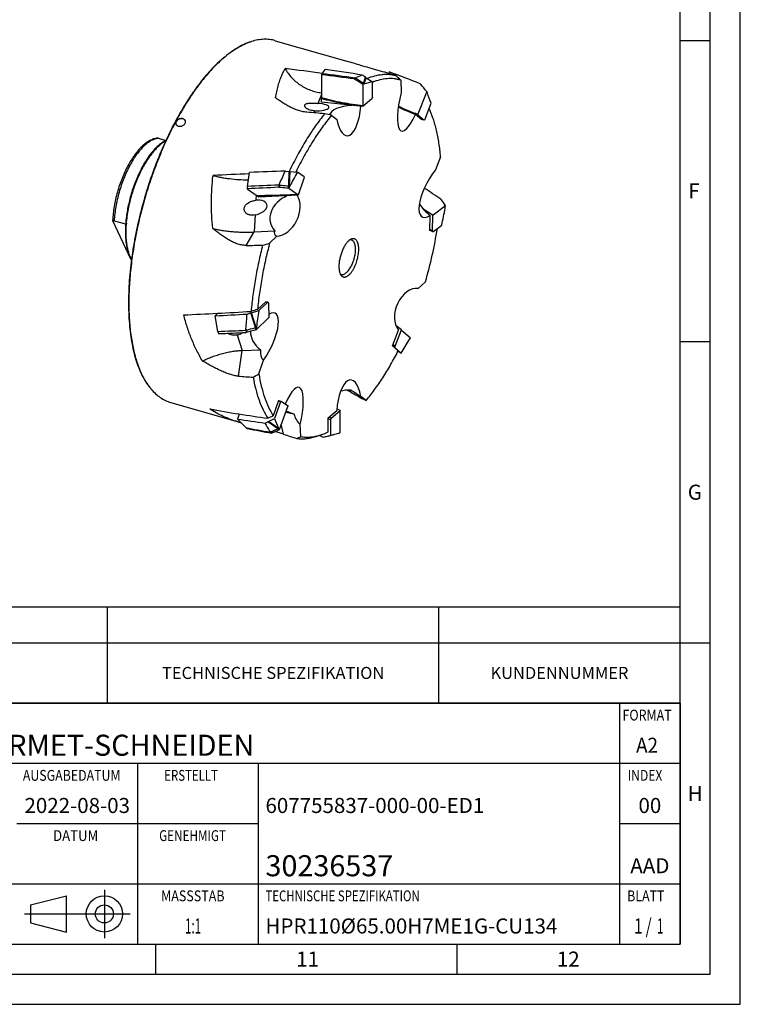
# Model space of a CAD drawing. Units: millimetres. Extents: x 0 to 594, y 0 to 420.
# Drawn here: x 474 to 594, y 0 to 163 of the extents above; entities that cross this region are included whole.
import ezdxf

# ---------------------------------------------------------------- set-up
doc = ezdxf.new("R2010")
doc.units = ezdxf.units.MM
doc.header["$LTSCALE"] = 32.67
doc.layers.get('0').update_dxf_attribs({"linetype": 'CONTINUOUS'})
for name, color, linetype in [('10073903_CL', 7, 'CONTINUOUS'), ('607755837-000-00-ED1_FORMAT', 7, 'CONTINUOUS'), ('607755837-000-00-ED1_TABLE', 7, 'CONTINUOUS'), ('607755838-000_CL', 7, 'CONTINUOUS')]:
    doc.layers.add(name, color=color, linetype=linetype)
doc.styles.get("Standard").update_dxf_attribs({"font": 'TXT.SHX', "width": 0.7})

# ---------------------------------------------------------------- blocks, each defined once
blk = doc.blocks.new('TITLEBLOCK_BL2', base_point=(489, 30))
at = {"layer": '607755837-000-00-ED1_FORMAT', "color": 7, "linetype": 'CONTINUOUS'}
for p, q in [((584, 50), (394, 50)), ((394, 40), (584, 40)), ((514, 40), (514, 10)), ((394, 20), (584, 20))]:
    blk.add_line(p, q, dxfattribs=at)
at = {"layer": '607755837-000-00-ED1_FORMAT', "color": 3, "linetype": 'CONTINUOUS'}
for p, q in [((574, 10), (574, 50)), ((494, 40), (494, 10)), ((474, 30), (514, 30)), ((574, 30), (584, 30))]:
    blk.add_line(p, q, dxfattribs=at)
at = {"layer": '607755837-000-00-ED1_FORMAT', "color": 2, "linetype": 'CONTINUOUS'}
for s, height, width, p in [('FORMAT', 1.8, 0.84127, (574.46, 47.1)), ('A2', 2.5, 0.916667, (576.71, 41.75)), ('AUSGABEDATUM', 1.8, 0.835317, (474.98, 37.1)), ('ERSTELLT', 1.8, 0.77381, (498.43, 37.1)), ('INDEX', 1.8, 0.819048, (575.31, 37.1)), ('DATUM', 1.8, 0.890476, (479.99, 27.1)), ('GENEHMIGT', 1.8, 0.791005, (497.59, 27.1)), ('MASSSTAB', 1.8, 0.845238, (497.91, 17.1)), ('TECHNISCHE SPEZIFIKATION', 1.8, 0.770833, (515.23, 17.1)), ('BLATT', 1.8, 0.838095, (575.23, 17.1)), ('1:1', 2.5, 0.563492, (501.89, 11.75)), ('1', 2.5, 0.761905, (576.38, 11.75)), ('/', 2.5, 0.761905, (578.29, 11.75)), ('1', 2.5, 0.571429, (580.19, 11.75))]:
    blk.add_text(s, height=height, dxfattribs=dict(at, width=width)).set_placement(p)
blk = doc.blocks.new('TITLEBLOCK_ELEMENTS_BL6', base_point=(484, 15))
at = {"layer": '607755837-000-00-ED1_FORMAT', "color": 3, "linetype": 'CONTINUOUS'}
for p, q in [((476.225, 16.5), (482.225, 18)), ((482.225, 12), (482.225, 18)), ((488.5, 19), (488.5, 11)), ((476.225, 16.5), (476.225, 13.5)), ((475.225, 15), (492.775, 15)), ((476.225, 13.5), (482.225, 12))]:
    blk.add_line(p, q, dxfattribs=at)
for radius in [3, 1.5]:
    blk.add_circle((488.5, 15), radius, dxfattribs=at)
blk = doc.blocks.new('TABLE_BL0', base_point=(454, 58))
at = {"layer": '607755837-000-00-ED1_TABLE', "color": 3, "linetype": 'CONTINUOUS'}
for p, q in [((324, 66), (584, 66)), ((489, 50), (489, 66)), ((544, 50), (544, 66)), ((584, 50), (584, 66)), ((324, 60), (584, 60)), ((324, 50), (584, 50))]:
    blk.add_line(p, q, dxfattribs=at)
at = {"layer": '607755837-000-00-ED1_TABLE', "color": 2, "linetype": 'CONTINUOUS', "char_height": 2, "attachment_point": 2, "line_spacing_factor": 0.9}
for s, insert, width in [('TECHNISCHE SPEZIFIKATION', (516.5, 56), 55.5), ('KUNDENNUMMER', (564, 56), 29.2143)]:
    blk.add_mtext(s, dxfattribs=dict(at, insert=insert, width=width))

msp = doc.modelspace()

# ---------------------------------------------------------------- linework, layer by layer
at = {"layer": '10073903_CL', "color": 7, "linetype": 'CONTINUOUS'}
for p, q in [((524.5324, 154.2794), (524.5324, 150.4427)), ((524.6156, 154.4563), (525.1562, 155.1768)), ((530.0741, 153.7424), (530.0761, 153.743)), ((530.0761, 153.743), (530.1838, 153.787)), ((530.0761, 153.743), (530.151, 153.6959)), ((531.9445, 153.7986), (532.9813, 153.1094)), ((535.7699, 154.7603), (535.672, 154.5059)), ((530.0789, 153.5153), (529.9643, 153.5868)), ((531.4042, 152.6849), (531.4042, 149.1351)), ((531.4734, 152.8616), (531.6157, 152.7714)), ((531.6157, 152.7714), (531.5783, 152.7562)), ((532.9813, 150.5453), (532.9813, 153.1094)), ((540.9884, 152.6903), (540.9033, 152.7921)), ((532.9813, 150.5453), (532.8499, 150.2799)), ((541.9708, 151.5085), (540.5217, 147.7434)), ((542.081, 151.2764), (542.0615, 151.3175)), ((524.522, 149.7337), (524.522, 150.3197)), ((531.3779, 149.0051), (524.522, 149.7337)), ((532.8499, 150.2799), (531.3779, 149.0051)), ((531.3779, 149.0051), (531.3779, 149.0155)), ((541.655, 146.8246), (542.7018, 149.5442)), ((540.4593, 147.6458), (538.7127, 148.2681)), ((540.4593, 147.6458), (540.4635, 147.6568)), ((541.5002, 146.7443), (540.4593, 147.6458)), ((541.5002, 146.7443), (541.0097, 146.9191)), ((541.655, 146.8246), (541.5002, 146.7443)), ((512.2213, 135.7359), (512.5893, 138.0807)), ((518.5291, 138.3106), (519.1676, 138.2499)), ((519.1676, 138.2499), (519.3046, 138.2367)), ((519.3046, 138.2367), (520.5357, 138.1181)), ((521.6358, 137.3552), (520.5357, 138.1181)), ((521.6358, 137.3552), (521.6129, 137.0647)), ((517.452, 135.9788), (517.4537, 135.9816)), ((517.4537, 135.9816), (517.5486, 136.1866)), ((517.4537, 135.9816), (517.5415, 135.9738)), ((519.2271, 135.7556), (519.0764, 135.4542)), ((519.0924, 135.8353), (519.2595, 135.8203)), ((519.2595, 135.8203), (519.2271, 135.7556)), ((521.6129, 137.0647), (520.6279, 134.3169)), ((512.193, 135.3555), (513.8392, 134.2139)), ((514.1304, 133.9619), (513.879, 134.1363)), ((520.6279, 134.3169), (514.1304, 133.9619)), ((517.5246, 135.5908), (517.3905, 135.6025)), ((519.0764, 135.4542), (520.5995, 134.3979)), ((520.6279, 134.3169), (520.6234, 134.32)), ((545.1048, 132.5566), (543.0581, 130.9699)), ((544.3974, 133.5585), (544.336, 133.645)), ((545.0498, 132.2119), (545.1048, 132.5566)), ((542.9976, 130.9686), (541.4707, 131.9272)), ((542.9206, 128.3557), (542.9976, 130.9686)), ((542.9976, 130.9686), (543.0037, 130.9733)), ((545.0379, 132.1379), (545.0498, 132.2119)), ((543.0011, 128.1902), (544.4795, 129.3363)), ((543.0011, 128.1902), (542.4885, 128.512)), ((542.9206, 128.3557), (542.4918, 128.6249)), ((543.0011, 128.1902), (542.9206, 128.3557)), ((515.6137, 116.5494), (514.1353, 115.1349)), ((515.6137, 116.5494), (515.1849, 116.5375)), ((515.6137, 116.5494), (515.7079, 116.4116)), ((515.7079, 116.4116), (515.785, 113.9322)), ((507.3428, 114.6985), (506.8984, 114.2733)), ((512.1826, 114.5768), (512.8037, 114.7536)), ((512.8037, 114.7536), (512.937, 114.7916)), ((512.937, 114.7916), (514.1353, 115.1349)), ((507.3412, 111.6859), (506.8984, 114.2733)), ((513.6751, 111.959), (515.7218, 113.9173)), ((515.779, 113.9264), (515.7308, 113.9249)), ((515.785, 113.9322), (515.779, 113.9264)), ((511.9695, 111.8852), (511.9701, 111.8885)), ((511.9701, 111.8885), (511.989, 112.1239)), ((511.9701, 111.8885), (512.0551, 111.9117)), ((512.1726, 111.5482), (512.0428, 111.5128)), ((513.5578, 112.3241), (513.7198, 112.3687)), ((513.7119, 112.2963), (513.6751, 111.959)), ((513.7198, 112.3687), (513.7119, 112.2963)), ((536.7487, 109.2551), (537.7896, 111.9594)), ((537.7896, 111.9594), (536.885, 112.62)), ((537.7896, 111.9594), (537.7939, 111.9558)), ((537.8148, 111.8732), (539.264, 110.6182)), ((536.7487, 109.2551), (536.3731, 109.5294)), ((539.0749, 110.2637), (539.1084, 110.3264)), ((539.1084, 110.3264), (539.264, 110.6182)), ((536.7177, 108.9601), (536.3421, 109.2343)), ((536.7177, 108.9601), (536.7487, 109.2551)), ((536.7177, 108.9601), (537.7644, 108.0535)), ((537.2196, 108.4178), (537.2435, 108.4018)), ((537.2435, 108.4018), (537.7644, 108.0535)), ((517.7202, 99.9739), (516.7296, 97.2106)), ((517.7202, 99.9739), (517.3475, 100.057)), ((517.8764, 100.0695), (517.3908, 100.1779)), ((517.7202, 99.9739), (517.8764, 100.0695)), ((517.8764, 100.0695), (518.9703, 99.3109)), ((517.538, 95.3832), (518.9094, 99.2088)), ((518.9703, 99.3109), (518.9663, 99.2996)), ((526.1303, 97.2622), (527.6024, 98.537)), ((527.6024, 98.537), (527.0856, 98.824)), ((527.5761, 98.407), (527.5761, 94.8572)), ((527.6024, 98.537), (527.6024, 98.5266)), ((510.8794, 97.9746), (510.5817, 97.1438)), ((511.9834, 95.7118), (510.5817, 97.1438)), ((515.7545, 96.7542), (516.7296, 97.2106)), ((525.9989, 96.9968), (525.6471, 97.1921)), ((526.1303, 97.2622), (525.7785, 97.4575)), ((525.9989, 96.9968), (526.1303, 97.2622)), ((525.9989, 96.9968), (525.9989, 94.4327)), ((515.9899, 94.9753), (515.9156, 95.105)), ((515.9899, 94.9753), (516.0593, 95.0053)), ((515.9906, 94.9736), (515.9899, 94.9753)), ((516.3113, 94.8543), (516.2053, 94.8089)), ((517.286, 95.5386), (517.4182, 95.5965)), ((517.4182, 95.5965), (517.4393, 95.5587)), ((525.1755, 94.2182), (525.2106, 94.2272)), ((525.27, 94.2423), (525.8176, 94.3807)), ((525.2896, 94.2476), (525.6723, 94.3474)), ((525.6723, 94.3474), (525.684, 94.3505)), ((525.684, 94.3505), (525.9989, 94.4327)), ((525.8176, 94.3807), (526.1438, 94.462)), ((527.3645, 94.7707), (527.4019, 94.7859))]:
    msp.add_line(p, q, dxfattribs=at)
at = {"layer": '10073903_CL', "color": 9, "linetype": 'CONTINUOUS'}
for p, q in [((530.0789, 153.5153), (530.151, 153.6959)), ((530.151, 153.6959), (530.1838, 153.787)), ((531.4734, 152.8616), (531.829, 153.8751)), ((531.5905, 152.7873), (531.9445, 153.7986)), ((531.4042, 152.6849), (531.4734, 152.8616)), ((531.5783, 152.7562), (531.5905, 152.7873)), ((519.0924, 135.8353), (519.1676, 138.2499)), ((519.2299, 135.823), (519.3046, 138.2367)), ((517.5246, 135.5908), (517.5415, 135.9738)), ((517.5415, 135.9738), (517.5486, 136.1866)), ((519.0764, 135.4542), (519.0924, 135.8353)), ((519.2271, 135.7556), (519.2299, 135.823)), ((543.0581, 130.9699), (543.0176, 130.9954)), ((513.5578, 112.3241), (512.8037, 114.7536)), ((513.6911, 112.3608), (512.937, 114.7916)), ((512.0551, 111.9117), (511.989, 112.1239)), ((512.1726, 111.5482), (512.0551, 111.9117)), ((513.6751, 111.959), (513.5578, 112.3241)), ((513.7119, 112.2963), (513.6911, 112.3608)), ((517.286, 95.5386), (515.646, 96.7036)), ((517.3948, 95.5862), (515.7545, 96.7542)), ((516.0593, 95.0053), (515.9156, 95.105)), ((516.3113, 94.8543), (516.0593, 95.0053)), ((517.538, 95.3832), (517.286, 95.5386)), ((517.4393, 95.5587), (517.3948, 95.5862)), ((525.6597, 94.341), (525.6059, 94.3274))]:
    msp.add_line(p, q, dxfattribs=at)
at = {"layer": '10073903_CL', "color": 7, "linetype": 'CONTINUOUS'}
msp.add_lwpolyline([(526.1438, 94.462), (526.4701, 94.5421), (526.5432, 94.5599)], dxfattribs=at)
for centre, radius, start, end in [((477.9504, -223.5733), 380.899, 82.134741, 82.962826), ((472.4903, -206.4983), 365.4895, 80.742039, 81.715026), ((533.2148, 151.409), 3.9126, 143.388396, 146.178002), ((315.4438, -188.0873), 403.6272, 57.641125, 57.863086), ((569.5803, 57.0825), 104.4214, 111.511491, 112.16549), ((355.6892, -112.7174), 319.5259, 56.546934, 56.66266), ((504.0117, 111.7706), 50.4638, 56.391038, 56.548315), ((311.5851, -196.6358), 412.7292, 57.818786, 58.035897), ((548.2806, 111.7227), 44.3025, 112.148358, 112.391762), ((540.0401, 121.6635), 32.2284, 102.651649, 105.152961), ((279.6912, -65.5275), 340.4339, 39.607707, 39.866351), ((485.2728, 124.4667), 62.8166, 25.305681, 25.498526), ((473.8362, 125.8397), 72.8311, 18.994188, 20.441801), ((552.973, 182.7224), 37.2301, 245.039036, 250.366357), ((556.34, -915.0941), 1054.0831, 92.0556926, 92.3787993), ((-287.995, 509.3072), 887.761, 335.146854, 335.2978357), ((704.0532, 34.6909), 210.6558, 150.595152, 151.310063), ((564.861, -941.6468), 1078.6679, 92.5190447, 92.7971808), ((533.021, 133.2424), 15.8077, 170.031616, 171.413568), ((303.7859, -37.0607), 294.9658, 35.102468, 35.340707), ((573.6442, 179.7552), 57.6066, 235.934574, 237.8665), ((278.6569, 183.7823), 271.3411, 348.424721, 349.027935), ((480.5163, 619.7915), 506.2062, 272.987451, 273.586541), ((-585.5326, 200.0103), 1101.0348, 355.4216876, 355.5497271), ((765.9731, 75.8906), 254.8772, 171.142732, 171.771543), ((487.7522, 620.5319), 509.2228, 272.20462, 272.725862), ((527.2696, 114.7042), 15.5576, 190.439422, 191.837291), ((369.1881, 209.4999), 196.7469, 328.961175, 329.709464), ((538.7947, 272.1623), 177.2778, 260.842667, 262.332135), ((413.0398, 317.7223), 243.6746, 294.771738, 294.902729), ((724.6933, 214.5874), 240.5497, 209.40847, 209.782281), ((499.3898, 131.7228), 38.6084, 294.901192, 295.078835), ((575.1866, 121.1933), 63.1854, 202.306522, 203.897861), ((547.1815, 275.5151), 183.2161, 258.92388, 260.198142), ((522.3689, 103.0669), 10.3046, 231.758234, 233.262822), ((396.7421, 371.1257), 300.7974, 293.370152, 293.624941), ((396.1101, 375.3184), 305.1367, 293.198981, 293.449831), ((564.7488, 122.0614), 54.2271, 209.257552, 209.470258), ((510.6996, 135.8194), 44.3026, 292.148358, 292.391762), ((618.9221, 293.3264), 220.2923, 244.533647, 244.718269), ((501.5635, 186.9006), 95.6428, 284.086675, 284.292742), ((521.4859, 108.827), 15.0674, 284.311926, 284.622141), ((519.0903, 125.2282), 31.5609, 282.644292, 283.659098), ((518.7822, 126.4983), 32.8679, 283.658027, 285.136216)]:
    msp.add_arc(centre, radius, start, end, dxfattribs=at)
at = {"layer": '10073903_CL', "color": 9, "linetype": 'CONTINUOUS'}
for centre, radius, start, end in [((552.9784, 182.7089), 37.1181, 244.975288, 250.39112), ((573.5458, 179.5394), 57.3454, 235.798172, 237.835173)]:
    msp.add_arc(centre, radius, start, end, dxfattribs=at)
at = {"layer": '10073903_CL', "color": 7, "linetype": 'CONTINUOUS'}
for centre, major_axis, ratio, start_param, end_param in [((524.1702, 125.3068), (3.7574, 32.7397), 0.18428328, 0.49428093, 0.50600055), ((519.287, 126.7164), (102.8656, -11.8054), 0.27029843, 1.49787145, 1.55081623), ((519.287, 126.7164), (98.2481, -34.7153), 0.3070007, 1.45833235, 1.51127713), ((524.1702, 125.3068), (-1.4869, 34.0295), 0.35595892, 1.24379705, 1.25551668), ((519.287, 126.7164), (98.2809, 4.2944), 0.09109463, 1.58611337, 1.63905815), ((519.287, 126.7164), (86.7547, -52.8243), 0.18944916, 1.39472426, 1.42764268), ((524.1702, 125.3068), (-2.0757, 33.7828), 0.56103852, -4.33211006, -4.32039043), ((519.287, 126.7164), (87.3253, 5.3655), 0.1691085, -1.71717812, -1.66423334), ((524.1702, 125.3068), (6.2472, 31.969), 0.72012535, -3.41282693, -3.40110731), ((519.287, 126.7164), (75.1175, -14.679), 0.41720782, -1.58329316, -1.53034838)]:
    msp.add_ellipse(centre, major_axis=major_axis, ratio=ratio, start_param=start_param, end_param=end_param, dxfattribs=at)
for points, knots in [([(524.522, 150.3197), (524.5254, 150.3405), (524.5304, 150.3815), (524.5324, 150.4227), (524.5324, 150.4427)], [0, 0, 0, 0, 0.51214465, 1, 1, 1, 1]), ([(531.3779, 149.0155), (530.2241, 149.1386), (527.9183, 149.4813), (525.648, 150.0097), (524.522, 150.3197)], [0, 0, 0, 0, 0.49837384, 1, 1, 1, 1]), ([(531.4042, 149.1351), (531.4042, 149.1151), (531.3987, 149.0741), (531.3861, 149.0349), (531.3779, 149.0155)], [0, 0, 0, 0, 0.48661638, 1, 1, 1, 1]), ([(540.5217, 147.7434), (540.5146, 147.7251), (540.5022, 147.6997), (540.4808, 147.6717), (540.4693, 147.661), (540.4635, 147.6568)], [0, 0, 0, 0, 0.55797075, 0.79640821, 1, 1, 1, 1]), ([(517.5415, 135.9738), (517.6724, 135.9622), (518.1894, 135.9163), (518.7064, 135.87), (519.0924, 135.8353)], [0, 0, 0, 0, 0.25322778, 1, 1, 1, 1]), ([(513.879, 134.1363), (513.8749, 134.1532), (513.8675, 134.1765), (513.8522, 134.2018), (513.8437, 134.2108), (513.8392, 134.2139)], [0, 0, 0, 0, 0.58686254, 0.81646625, 1, 1, 1, 1]), ([(520.6234, 134.32), (519.5157, 134.2597), (517.268, 134.1693), (515.0188, 134.138), (513.879, 134.1363)], [0, 0, 0, 0, 0.4932405, 1, 1, 1, 1]), ([(519.0764, 135.4542), (518.9488, 135.4655), (518.4315, 135.5112), (517.9142, 135.5567), (517.5246, 135.5908)], [0, 0, 0, 0, 0.24680097, 1, 1, 1, 1]), ([(520.5995, 134.3979), (520.6089, 134.3914), (520.618, 134.3726), (520.6229, 134.3455), (520.6236, 134.3289), (520.6234, 134.32)], [0, 0, 0, 0, 0.40885938, 0.68355316, 1, 1, 1, 1]), ([(543.0145, 130.9628), (543.0135, 130.9634), (543.0093, 130.9663), (543.0059, 130.9702), (543.0037, 130.9733)], [0, 0, 0, 0, 0.23685682, 1, 1, 1, 1]), ([(543.0581, 130.9699), (543.0544, 130.967), (543.0471, 130.9623), (543.0354, 130.9582), (543.0241, 130.9582), (543.0174, 130.9609), (543.0145, 130.9628)], [0, 0, 0, 0, 0.29702901, 0.55221784, 0.77889455, 1, 1, 1, 1]), ([(515.7218, 113.9173), (515.7246, 113.92), (515.7346, 113.9286), (515.7476, 113.9351), (515.757, 113.9354)], [0, 0, 0, 0, 0.29683861, 1, 1, 1, 1]), ([(515.757, 113.9354), (515.7609, 113.9355), (515.7692, 113.934), (515.776, 113.9293), (515.779, 113.9264)], [0, 0, 0, 0, 0.49151978, 1, 1, 1, 1]), ([(512.0551, 111.9117), (512.1819, 111.9464), (512.6829, 112.0835), (513.1838, 112.2211), (513.5578, 112.3241)], [0, 0, 0, 0, 0.25312034, 1, 1, 1, 1]), ([(513.6751, 111.959), (513.5515, 111.9251), (513.0507, 111.7878), (512.5498, 111.651), (512.1726, 111.5482)], [0, 0, 0, 0, 0.24690457, 1, 1, 1, 1]), ([(537.8148, 111.8732), (537.8107, 111.8768), (537.8035, 111.8869), (537.797, 111.906), (537.7936, 111.9296), (537.7935, 111.9467), (537.7939, 111.9558)], [0, 0, 0, 0, 0.18647345, 0.41535584, 0.68853561, 1, 1, 1, 1]), ([(518.9094, 99.2088), (518.9161, 99.2276), (518.9313, 99.2604), (518.9539, 99.2895), (518.9663, 99.2996)], [0, 0, 0, 0, 0.55374618, 1, 1, 1, 1]), ([(527.5761, 98.407), (527.5761, 98.4269), (527.5815, 98.468), (527.5941, 98.5072), (527.6024, 98.5266)], [0, 0, 0, 0, 0.48662759, 1, 1, 1, 1])]:
    msp.add_open_spline(points, degree=3, knots=knots, dxfattribs=at)
at = {"layer": '10073903_CL', "color": 9, "linetype": 'CONTINUOUS'}
for points, knots in [([(531.4042, 149.1351), (530.2477, 149.258), (527.9364, 149.6012), (525.6609, 150.1315), (524.5324, 150.4427)], [0, 0, 0, 0, 0.4983656, 1, 1, 1, 1]), ([(520.5995, 134.3979), (519.4892, 134.3373), (517.2363, 134.2465), (514.9817, 134.2154), (513.8392, 134.2139)], [0, 0, 0, 0, 0.49320599, 1, 1, 1, 1])]:
    msp.add_open_spline(points, degree=3, knots=knots, dxfattribs=at)
at = {"layer": '607755837-000-00-ED1_FORMAT', "color": 3, "linetype": 'CONTINUOUS'}
for p, q in [((594, 0), (594, 420)), ((589, 5), (589, 415)), ((584, 160), (589, 160)), ((584, 110), (589, 110)), ((584, 60), (589, 60)), ((394, 50), (584, 50)), ((584, 50), (584, 10)), ((394, 10), (584, 10)), ((497, 10), (497, 5)), ((547, 10), (547, 5)), ((5, 5), (589, 5)), ((0, 0), (594, 0))]:
    msp.add_line(p, q, dxfattribs=at)
at = {"layer": '607755837-000-00-ED1_FORMAT', "color": 7, "linetype": 'CONTINUOUS'}
for p, q in [((584, 10), (584, 410)), ((10, 10), (584, 10))]:
    msp.add_line(p, q, dxfattribs=at)
at = {"layer": '607755838-000_CL', "color": 7, "linetype": 'CONTINUOUS'}
for p, q in [((516.8531, 159.9451), (528.7344, 156.5152)), ((537.7034, 153.3838), (537.7335, 151.3366)), ((526.1896, 147.5585), (527.0572, 146.8806)), ((541.1027, 146.8386), (540.0977, 147.7089)), ((541.1027, 146.8386), (541.1187, 146.8802)), ((497.457, 143.7422), (498.7016, 143.3829)), ((544.2817, 140.6724), (543.4123, 138.4936)), ((542.485, 128.3916), (542.5593, 130.9143)), ((492.891, 123.6917), (489.9115, 130.0498)), ((490.1283, 130.0666), (492.0277, 129.5182)), ((513.3421, 128.1942), (516.7627, 128.3811)), ((515.9204, 126.3233), (517.1142, 127.5176)), ((542.5724, 128.4594), (542.485, 128.3916)), ((541.7587, 119.92), (540.5617, 118.8314)), ((513.9171, 115.3246), (515.2723, 116.6212)), ((515.2723, 116.6212), (515.2748, 116.54)), ((536.2802, 109.2879), (537.2852, 111.8989)), ((511.3804, 108.5374), (514.3897, 108.6204)), ((536.2802, 109.2879), (537.2398, 108.4569)), ((514.1326, 104.6429), (514.9112, 106.8926)), ((499.5187, 99.897), (510.6875, 96.6729)), ((517.4061, 100.2204), (516.498, 97.6873)), ((517.4061, 100.2204), (517.5037, 100.1527)), ((531.9246, 100.2336), (531.057, 100.9114)), ((518.5848, 98.3033), (519.94, 98.001)), ((525.6471, 97.3437), (527.0683, 98.5745)), ((525.6471, 94.9933), (525.6471, 97.3437)), ((521.0874, 94.2406), (520.9947, 96.2281)), ((523.5563, 94.234), (524.4142, 94.5059))]:
    msp.add_line(p, q, dxfattribs=at)
at = {"layer": '607755838-000_CL', "color": 9, "linetype": 'CONTINUOUS'}
for p, q in [((524.5324, 151.0225), (523.9036, 149.5432)), ((523.3803, 148.3124), (523.2361, 147.9731)), ((513.664, 134.3354), (513.6177, 133.4517)), ((513.4904, 131.0233), (513.3421, 128.1942)), ((512.0098, 125.9622), (513.3421, 128.1942)), ((510.5228, 111.1124), (511.3804, 108.5374)), ((510.7277, 104.2579), (511.3804, 108.5374)), ((529.3278, 101.65), (528.9152, 101.9451)), ((518.2286, 94.6215), (517.8538, 96.2643))]:
    msp.add_line(p, q, dxfattribs=at)
at = {"layer": '607755838-000_CL', "color": 7, "linetype": 'CONTINUOUS'}
for centre, radius, start, end in [((515.656, 151.1372), 9.0962, 107.588765, 108.217134), ((435.0938, 39.7915), 153.075, 47.908016, 48.355306), ((422.3586, -304.2025), 463.5394, 77.056152, 77.19947), ((436.9519, 401.691), 286.467, 285.760561, 286.001553), ((493.6433, 124.6394), 1.21, 231.555581, 234.910995), ((450.5612, 213.5568), 126.1094, 299.770071, 300.271442), ((503.2003, 107.9882), 9.0967, 219.578519, 220.206973), ((586.2944, 222.3428), 133.6665, 245.797493, 245.998709), ((516.3396, 116.2629), 20.3891, 253.906184, 255.320967), ((418.293, 306.4717), 230.7274, 294.952071, 295.190689), ((500.3511, 135.5654), 46.2356, 295.750673, 296.646889)]:
    msp.add_arc(centre, radius, start, end, dxfattribs=at)
at = {"layer": '607755838-000_CL', "color": 9, "linetype": 'CONTINUOUS'}
msp.add_arc((512.3633, 127.9838), 20.2575, 175.332631, 175.548755, dxfattribs=at)
at = {"layer": '607755838-000_CL', "color": 7, "linetype": 'CONTINUOUS'}
for centre, major_axis, ratio, start_param, end_param in [((510.8794, 129.1435), (98.8697, -11.3468), 0.27029843, 1.46229808, 1.52469601), ((459.7335, 143.9081), (136.4207, -21.5538), 0.19072291, 1.00077693, 1.02623837), ((539.5063, 151.2627), (1.7098, 6.3099), 0.26517222, 1.63085172, 4.18760477), ((523.5556, 148.9325), (2.1784, -0.048), 0.2871251, 4.63814688, 7.69989982), ((531.0061, 147.2012), (5.1738, -0.2609), 0.38914807, 1.87635572, 3.05562592), ((528.9677, 149.5686), (0.2193, 5.4098), 0.38660313, 2.10637701, 4.63053053), ((540.5723, 148.2889), (4.8726, -1.8172), 0.13652417, -2.26665987, -1.61735303), ((459.7335, 143.9081), (132.1154, -6.7165), 0.06268239, 1.0567721, 1.08223354), ((510.8794, 129.1435), (94.463, 4.1275), 0.09109463, 1.54912235, 1.61293793), ((543.9081, 135.5644), (2.6925, 4.8572), 0.36745844, 1.1395178, 3.69627084), ((520.8038, 130.8569), (4.7694, 1.0947), 0.77799121, 1.79966239, 3.54916094), ((517.9492, 131.3913), (1.6812, 3.6976), 0.68688913, -2.83456734, -0.41447364), ((513.4735, 132.2248), (1.9957, 0.5349), 0.5696252, 4.56926063, 7.63101357), ((544.3676, 133.536), (3.9235, -3.2513), 0.62353857, -2.0537528, -1.51573339), ((523.4978, 130.3525), (6.7882, 2.4682), 0.25390557, 2.89438694, 3.4080182), ((459.7335, 143.9081), (120.6592, -6.9995), 0.13720662, -1.11475005, -1.08928861), ((539.6327, 114.9563), (1.4195, 3.758), 0.7022882, 0.17824265, 2.7349957), ((510.8794, 129.1435), (83.933, 5.157), 0.1691085, -1.69105789, -1.55773727), ((514.2154, 109.5405), (2.6579, 5.1344), 0.33904388, -1.92986067, 0.48072519), ((510.0868, 112.208), (1.7415, -0.0003), 0.64977996, -1.31764024, -0.69278333), ((517.155, 110.7738), (4.2304, -1.7644), 0.71856948, -2.88332718, -1.9562275), ((519.9292, 111.9378), (5.069, 4.9958), 0.45407514, 2.64993382, 3.16356507), ((459.7335, 143.9081), (109.2155, -26.8133), 0.27516847, -1.01874512, -0.99328368), ((529.1465, 98.2235), (0.2193, 5.4098), 0.38660313, -1.03521564, 1.5215374), ((519.1757, 96.099), (1.6094, 6.3204), 0.26642831, -1.48268327, 1.04848241), ((530.5409, 99.5999), (4.5709, -0.8012), 0.48494621, 1.89539518, 2.32796973), ((459.7335, 143.9081), (110.6703, -64.4134), 0.01531911, -0.8818468, -0.85638536), ((531.8568, 100.899), (3.5629, -2.1017), 0.09702061, -2.25330721, -1.73967595), ((510.8794, 129.1435), (72.1995, -14.1088), 0.41720782, -1.55717294, -1.42385231), ((521.4837, 98.0874), (4.4539, -1.4273), 0.12439, -2.21779406, -1.8846075), ((523.6619, 99.9639), (1.6494, 4.3676), 0.80945857, -3.97145852, -3.45782727), ((459.7335, 143.9081), (104.7897, -52.9981), 0.19359111, -0.88416348, -0.85870204)]:
    msp.add_ellipse(centre, major_axis=major_axis, ratio=ratio, start_param=start_param, end_param=end_param, dxfattribs=at)
for points, knots in [([(516.8531, 159.9451), (516.5479, 160.0332), (515.9153, 160.1609), (514.933, 160.1992), (513.9192, 160.0859), (513.2459, 159.9154), (512.9073, 159.8081)], [0, 0, 0, 0, 0.23807667, 0.48114572, 0.73381015, 1, 1, 1, 1]), ([(508.0993, 156.9593), (508.485, 157.2934), (509.2546, 157.9122), (510.4435, 158.7094), (511.62, 159.3384), (512.4186, 159.6532), (512.812, 159.7779)], [0, 0, 0, 0, 0.27703131, 0.53544156, 0.77596971, 1, 1, 1, 1]), ([(512.8124, 159.7774), (512.4258, 159.6502), (511.6419, 159.3332), (510.4869, 158.7077), (509.3203, 157.9208), (508.5646, 157.3123), (508.1859, 156.9843)], [0, 0, 0, 0, 0.22453677, 0.46528995, 0.72354805, 1, 1, 1, 1]), ([(508.0993, 156.9593), (507.7189, 156.6299), (506.9603, 155.9236), (505.8611, 154.7643), (504.7731, 153.4805), (503.7019, 152.0786), (502.6526, 150.5657), (501.6307, 148.9493), (500.6412, 147.2374), (499.6891, 145.4387), (498.7791, 143.5621), (497.6199, 140.9499), (496.3094, 137.5566), (494.9816, 133.363), (494.0882, 129.7982), (493.5126, 126.9379), (493.1557, 124.8157), (492.8739, 122.7194), (492.6686, 120.6594), (492.5406, 118.6462), (492.4908, 116.6897), (492.5193, 114.7999), (492.626, 112.9861), (492.8103, 111.2574), (493.0713, 109.6224), (493.4078, 108.0893), (493.8181, 106.6655), (494.3004, 105.358), (494.8525, 104.1733), (495.4718, 103.1172), (495.9425, 102.4831), (496.1884, 102.1922)], [0, 0, 0, 0, 0.02538828, 0.05225873, 0.08057011, 0.11026014, 0.14124884, 0.17344132, 0.20672996, 0.24099636, 0.27611309, 0.3119452, 0.38517748, 0.45952532, 0.53377492, 0.57048795, 0.60672496, 0.64234155, 0.67719851, 0.71116317, 0.74411082, 0.77592636, 0.80650602, 0.83575947, 0.86361213, 0.8900081, 0.91491361, 0.93832135, 0.96025578, 0.98077943, 1, 1, 1, 1]), ([(508.1859, 156.9843), (507.8355, 156.6809), (507.1364, 156.0336), (506.1203, 154.9773), (505.113, 153.8142), (504.1188, 152.5492), (503.142, 151.1877), (502.1867, 149.7355), (501.2569, 148.1987), (500.6647, 147.1364), (500.3734, 146.5927)], [0, 0, 0, 0, 0.10640169, 0.21855065, 0.33630932, 0.45946892, 0.58776031, 0.72086261, 0.85841022, 1, 1, 1, 1]), ([(517.9323, 154.1708), (518.0177, 154.3715), (518.1948, 154.7596), (518.3951, 155.1363), (518.4995, 155.3165)], [0, 0, 0, 0, 0.51155191, 1, 1, 1, 1]), ([(518.4995, 155.3165), (518.6392, 155.0505), (518.9584, 154.5316), (519.538, 153.8152), (520.2128, 153.165), (520.9702, 152.5931), (521.7961, 152.1101), (522.6751, 151.7248), (523.5907, 151.4444), (524.218, 151.3303), (524.5324, 151.2924)], [0, 0, 0, 0, 0.11973594, 0.24193936, 0.36626343, 0.49222404, 0.61923523, 0.74664756, 0.87378783, 1, 1, 1, 1]), ([(533.9211, 154.9974), (533.6615, 155.0698), (533.157, 155.2115), (532.2072, 155.4849), (531.1153, 155.8092), (529.8919, 156.1766), (529.112, 156.4062), (528.7344, 156.5152)], [0, 0, 0, 0, 0.14958533, 0.29091786, 0.54864493, 0.78185331, 1, 1, 1, 1]), ([(516.8955, 150.4518), (516.9484, 150.7944), (517.073, 151.4611), (517.3137, 152.4243), (517.5964, 153.3248), (517.8159, 153.8969), (517.9323, 154.1708)], [0, 0, 0, 0, 0.26876569, 0.52538201, 0.76924911, 1, 1, 1, 1]), ([(532.1214, 153.6815), (532.5218, 153.8522), (533.3179, 154.1352), (534.3401, 154.3347), (535.1317, 154.3859), (535.7058, 154.3722), (536.2673, 154.3069), (536.6336, 154.2288), (536.8135, 154.1813)], [0, 0, 0, 0, 0.27181715, 0.52570532, 0.64744593, 0.76655757, 0.8838043, 1, 1, 1, 1]), ([(537.7034, 153.3838), (537.5238, 153.44), (537.1577, 153.5352), (536.5943, 153.624), (536.0174, 153.659), (535.2212, 153.6334), (534.1899, 153.4599), (533.3858, 153.1904), (532.9814, 153.0252)], [0, 0, 0, 0, 0.11690703, 0.23451443, 0.35371022, 0.47533539, 0.72867591, 1, 1, 1, 1]), ([(522.1145, 148.0681), (521.8438, 148.0909), (521.3162, 148.1702), (520.5626, 148.3815), (519.8636, 148.6571), (519.2113, 148.9754), (518.5961, 149.3218), (518.0093, 149.6866), (517.4443, 150.0636), (517.0768, 150.3219), (516.8955, 150.4518)], [0, 0, 0, 0, 0.14035853, 0.27462476, 0.40344031, 0.52796186, 0.64922192, 0.76798498, 0.88478689, 1, 1, 1, 1]), ([(523.3803, 148.3124), (523.2596, 148.3176), (523.0199, 148.3392), (522.6701, 148.4099), (522.3937, 148.5049), (522.1917, 148.6048), (522.0564, 148.6893), (521.9392, 148.7832), (521.8446, 148.8844), (521.7769, 148.99), (521.7455, 149.0816), (521.7388, 149.152), (521.7425, 149.2017), (521.7548, 149.2492), (521.7824, 149.3095), (521.8387, 149.378), (521.8973, 149.4192), (521.9295, 149.4378)], [0, 0, 0, 0, 0.15556906, 0.30919962, 0.45847025, 0.53020821, 0.59890131, 0.66351258, 0.72295787, 0.77642725, 0.82392986, 0.84590006, 0.86706095, 0.88783227, 0.90866929, 0.95208369, 1, 1, 1, 1]), ([(521.9295, 149.4378), (521.9718, 149.4622), (522.0677, 149.5032), (522.1681, 149.5293), (522.2216, 149.5405)], [0, 0, 0, 0, 0.47192185, 1, 1, 1, 1]), ([(522.2216, 149.5405), (522.2823, 149.5531), (522.4094, 149.5723), (522.6065, 149.5874), (522.8135, 149.5926), (523.1005, 149.5895), (523.4647, 149.5723), (523.757, 149.553), (523.9036, 149.5432)], [0, 0, 0, 0, 0.11032764, 0.22818524, 0.35155712, 0.47868425, 0.73870826, 1, 1, 1, 1]), ([(525.0593, 147.8168), (524.5141, 147.1459), (523.4428, 145.7195), (521.9384, 143.4194), (520.5008, 140.9145), (519.6126, 139.1561), (519.1819, 138.2488)], [0, 0, 0, 0, 0.23045213, 0.4751006, 0.73226474, 1, 1, 1, 1]), ([(526.1896, 147.5585), (525.6425, 146.9046), (524.5666, 145.5094), (523.0554, 143.2503), (521.6094, 140.7796), (520.7157, 139.0411), (520.282, 138.1429)], [0, 0, 0, 0, 0.22956878, 0.47393503, 0.73140615, 1, 1, 1, 1]), ([(544.2817, 140.6724), (544.217, 141.4393), (544.0455, 142.9185), (543.6409, 145.0347), (543.1012, 146.956), (542.6345, 148.1458), (542.3766, 148.6991)], [0, 0, 0, 0, 0.27857086, 0.53850936, 0.77903943, 1, 1, 1, 1]), ([(500.3734, 146.5927), (499.8727, 145.6583), (498.9091, 143.7303), (497.5995, 140.7302), (496.414, 137.6029), (495.3666, 134.3853), (494.4696, 131.1153), (493.7337, 127.8313), (493.1674, 124.5722), (492.7774, 121.3762), (492.5681, 118.281), (492.542, 115.3228), (492.6751, 112.9617), (492.8782, 111.1718), (493.0732, 109.9076), (493.3128, 108.7026), (493.5965, 107.5602), (493.9234, 106.4838), (494.2925, 105.4766), (494.703, 104.5412), (495.2886, 103.4228), (495.8075, 102.6538), (496.189, 102.1923)], [0, 0, 0, 0, 0.06854859, 0.13929462, 0.21158161, 0.28472345, 0.35801794, 0.43076003, 0.50225501, 0.57183189, 0.63885748, 0.70275167, 0.76300472, 0.79163609, 0.81920926, 0.84569054, 0.87105569, 0.89529126, 0.9183962, 0.94038372, 0.96128347, 1, 1, 1, 1]), ([(500.4298, 146.0253), (500.4107, 146.066), (500.3826, 146.1535), (500.3742, 146.2926), (500.3993, 146.4341), (500.4367, 146.5242), (500.46, 146.5677)], [0, 0, 0, 0, 0.23965755, 0.48401812, 0.73676309, 1, 1, 1, 1]), ([(500.4297, 146.0263), (500.413, 146.0659), (500.3891, 146.1504), (500.3845, 146.2838), (500.4107, 146.4192), (500.4471, 146.5055), (500.4695, 146.5474)], [0, 0, 0, 0, 0.23869667, 0.48283491, 0.73597462, 1, 1, 1, 1]), ([(501.8456, 146.1677), (501.8113, 146.1037), (501.7225, 145.9824), (501.5478, 145.8369), (501.3415, 145.7338), (501.1195, 145.6819), (500.8993, 145.6858), (500.729, 145.7374), (500.6125, 145.8059), (500.5374, 145.8685), (500.4752, 145.9418), (500.4431, 145.9968), (500.4298, 146.0253)], [0, 0, 0, 0, 0.126959, 0.25943592, 0.39392696, 0.52656997, 0.65412699, 0.77483098, 0.83280925, 0.88938962, 0.94495817, 1, 1, 1, 1]), ([(500.46, 146.5677), (500.4942, 146.6316), (500.5834, 146.7524), (500.7596, 146.8955), (500.9675, 146.9953), (501.1906, 147.0442), (501.4111, 147.0386), (501.5814, 146.9872), (501.6976, 146.9197), (501.7723, 146.8582), (501.8339, 146.7863), (501.8655, 146.7322), (501.8786, 146.7042)], [0, 0, 0, 0, 0.12703237, 0.25948989, 0.39431869, 0.52772059, 0.65609349, 0.77707347, 0.83482711, 0.89092509, 0.94579328, 1, 1, 1, 1]), ([(501.8749, 146.7106), (501.8605, 146.7377), (501.8265, 146.7898), (501.7401, 146.8824), (501.5994, 146.9718), (501.3994, 147.0261), (501.1821, 147.0265), (500.9639, 146.9737), (500.7615, 146.872), (500.5902, 146.7292), (500.5032, 146.6102), (500.4695, 146.5474)], [0, 0, 0, 0, 0.05462223, 0.10997199, 0.22429484, 0.34562795, 0.47384534, 0.60682187, 0.74120775, 0.87331191, 1, 1, 1, 1]), ([(501.8786, 146.7042), (501.8973, 146.6643), (501.9247, 146.5781), (501.9322, 146.4408), (501.9064, 146.3006), (501.8689, 146.2111), (501.8456, 146.1677)], [0, 0, 0, 0, 0.23783565, 0.48125104, 0.73457611, 1, 1, 1, 1]), ([(497.3289, 143.7581), (497.22, 143.7489), (497.0002, 143.7167), (496.5578, 143.6006), (496.0028, 143.3587), (495.3578, 142.9409), (494.7242, 142.4005), (494.1051, 141.7454), (493.5048, 140.9835), (492.9291, 140.1242), (492.3844, 139.1782), (491.8773, 138.158), (491.4144, 137.077), (491.0017, 135.9498), (490.6449, 134.7919), (490.3487, 133.6192), (490.1174, 132.4475), (489.9541, 131.293), (489.8907, 130.529), (489.8717, 130.1532)], [0, 0, 0, 0, 0.01998686, 0.04047967, 0.0834677, 0.1299334, 0.18046497, 0.23531127, 0.29442822, 0.35753936, 0.42418976, 0.49378953, 0.5656492, 0.63900932, 0.71306654, 0.78699775, 0.85998339, 0.93123093, 1, 1, 1, 1]), ([(498.7122, 143.3886), (498.5326, 143.2997), (498.1721, 143.0897), (497.6517, 142.7027), (497.1351, 142.2366), (496.6253, 141.6954), (496.1253, 141.0831), (495.6384, 140.4046), (495.1683, 139.6652), (494.8739, 139.1452), (494.7299, 138.8765)], [0, 0, 0, 0, 0.09849969, 0.20443207, 0.31822801, 0.4399872, 0.5695333, 0.70646471, 0.85019725, 1, 1, 1, 1]), ([(497.457, 143.7422), (497.4343, 143.7487), (497.392, 143.7581), (497.3484, 143.7598), (497.3289, 143.7581)], [0, 0, 0, 0, 0.54665199, 1, 1, 1, 1]), ([(494.7299, 138.8765), (494.5624, 138.564), (494.2395, 137.9203), (493.7984, 136.9201), (493.3965, 135.879), (493.038, 134.8076), (492.7266, 133.7173), (492.4657, 132.6194), (492.2579, 131.5254), (492.1054, 130.4466), (492.0099, 129.3942), (491.9724, 128.3788), (491.9934, 127.4108), (492.073, 126.4995), (492.2109, 125.6536), (492.4065, 124.8807), (492.6593, 124.1877), (492.8744, 123.7668), (492.9924, 123.5742)], [0, 0, 0, 0, 0.06683873, 0.13568418, 0.20598053, 0.27714286, 0.34856937, 0.41965326, 0.48979425, 0.55841048, 0.62495081, 0.68890814, 0.74983442, 0.807358, 0.86120486, 0.91122475, 0.95742349, 1, 1, 1, 1]), ([(506.5087, 128.7675), (506.4221, 129.5076), (506.2993, 130.9885), (506.2463, 133.2057), (506.3137, 135.3997), (506.4392, 136.8497), (506.5241, 137.567)], [0, 0, 0, 0, 0.25353371, 0.50517972, 0.75422407, 1, 1, 1, 1]), ([(506.5241, 137.567), (506.7283, 137.5097), (507.1547, 137.4013), (507.8207, 137.2612), (508.5296, 137.1387), (509.5324, 136.9997), (510.8244, 136.8816), (511.8701, 136.846), (512.3952, 136.8439)], [0, 0, 0, 0, 0.10727646, 0.22242972, 0.34416701, 0.47108376, 0.73441521, 1, 1, 1, 1]), ([(513.4904, 131.0233), (513.361, 130.9998), (513.098, 130.9697), (512.7662, 130.9874), (512.5068, 131.0449), (512.3187, 131.1127), (512.1424, 131.2077), (511.9845, 131.3315), (511.8533, 131.4837), (511.7573, 131.6607), (511.7034, 131.8554), (511.6949, 132.0582), (511.7306, 132.2591), (511.806, 132.4502), (511.9148, 132.6262), (512.0049, 132.7313), (512.0534, 132.7807)], [0, 0, 0, 0, 0.12293516, 0.24651033, 0.30855915, 0.37068559, 0.43284921, 0.49501751, 0.5571828, 0.61938647, 0.6817334, 0.74437778, 0.80747446, 0.87112176, 0.93532589, 1, 1, 1, 1]), ([(512.0534, 132.7807), (512.084, 132.8119), (512.2119, 132.9317), (512.3579, 133.0314), (512.4723, 133.0958)], [0, 0, 0, 0, 0.2499365, 1, 1, 1, 1]), ([(512.4723, 133.0958), (512.65, 133.1958), (513.0269, 133.3459), (513.4218, 133.4254), (513.6177, 133.4517)], [0, 0, 0, 0, 0.50786965, 1, 1, 1, 1]), ([(489.8717, 130.1532), (489.8717, 130.1522), (489.8726, 130.1493), (489.8744, 130.1433), (489.8777, 130.1343), (489.8823, 130.1222), (489.8881, 130.1073), (489.8979, 130.0828), (489.9059, 130.0634), (489.9115, 130.0498)], [0, 0, 0, 0, 0.0266637, 0.08249043, 0.16916136, 0.28642536, 0.43209164, 0.60247151, 1, 1, 1, 1]), ([(489.9115, 130.0498), (489.922, 130.0584), (489.9484, 130.0735), (489.998, 130.0846), (490.06, 130.0831), (490.1044, 130.0735), (490.1283, 130.0666)], [0, 0, 0, 0, 0.18066447, 0.39780473, 0.66883633, 1, 1, 1, 1]), ([(512.0098, 125.9622), (511.8808, 125.961), (511.6225, 125.9721), (511.1103, 126.045), (510.4835, 126.2214), (509.7644, 126.5306), (509.0736, 126.9073), (508.4065, 127.3307), (507.7586, 127.7871), (507.1264, 128.2674), (506.7134, 128.5993), (506.5087, 128.7675)], [0, 0, 0, 0, 0.06152422, 0.12305776, 0.24645282, 0.3706964, 0.49572338, 0.62134001, 0.74735526, 0.87361482, 1, 1, 1, 1]), ([(506.5087, 128.7675), (506.7575, 128.7064), (507.2753, 128.5932), (508.08, 128.4526), (508.9287, 128.337), (509.8073, 128.2486), (510.7015, 128.1888), (511.5962, 128.1585), (512.4768, 128.1583), (513.057, 128.1786), (513.3421, 128.1942)], [0, 0, 0, 0, 0.11172387, 0.23103767, 0.35615357, 0.48516167, 0.61607263, 0.74685886, 0.87549532, 1, 1, 1, 1]), ([(541.7587, 119.92), (542.1874, 121.3823), (542.9449, 124.3102), (543.5103, 127.2815), (543.7389, 128.7621)], [0, 0, 0, 0, 0.50424068, 1, 1, 1, 1]), ([(514.7615, 125.9936), (514.5223, 125.072), (514.0829, 123.2297), (513.5405, 120.4644), (513.1216, 117.7299), (512.924, 115.9155), (512.8475, 115.0183)], [0, 0, 0, 0, 0.25610725, 0.50927062, 0.75778272, 1, 1, 1, 1]), ([(515.9204, 126.3233), (515.6728, 125.402), (515.2171, 123.5587), (514.6516, 120.7892), (514.2111, 118.0468), (514, 116.2256), (513.9171, 115.3246)], [0, 0, 0, 0, 0.25571313, 0.50878795, 0.7574532, 1, 1, 1, 1]), ([(529.554, 127.0413), (529.4972, 127.0233), (529.3813, 126.9742), (529.2124, 126.871), (529.0421, 126.7361), (528.8723, 126.5711), (528.7045, 126.3777), (528.4794, 126.076), (528.329, 125.8261), (528.2349, 125.6505)], [0, 0, 0, 0, 0.09131898, 0.19192102, 0.30256941, 0.42346174, 0.55436044, 0.69469366, 1, 1, 1, 1]), ([(529.3043, 126.9257), (529.3173, 126.9255), (529.3685, 126.9231), (529.4194, 126.914), (529.4561, 126.9033)], [0, 0, 0, 0, 0.25345973, 1, 1, 1, 1]), ([(529.4561, 126.9033), (529.5093, 126.888), (529.615, 126.8393), (529.7526, 126.7207), (529.87, 126.5594), (529.9664, 126.3586), (530.041, 126.1215), (530.0932, 125.8513), (530.122, 125.5523), (530.1271, 125.229), (530.1084, 124.8865), (530.0513, 124.4049), (529.9233, 123.7944), (529.6929, 123.0853), (529.4883, 122.6338), (529.3741, 122.4206)], [0, 0, 0, 0, 0.03428663, 0.07081904, 0.11134705, 0.15694919, 0.20811311, 0.26488122, 0.32697329, 0.39387365, 0.46489181, 0.53920749, 0.69394815, 0.85024165, 1, 1, 1, 1]), ([(529.8793, 122.1416), (529.9495, 122.2727), (530.0827, 122.5454), (530.2566, 122.9725), (530.4061, 123.4185), (530.5279, 123.8743), (530.6195, 124.3305), (530.6792, 124.7777), (530.7057, 125.2068), (530.6985, 125.6088), (530.6578, 125.9758), (530.5843, 126.3006), (530.4791, 126.5771), (530.3437, 126.8001), (530.2023, 126.9404), (530.0778, 127.0162), (529.9809, 127.0553), (529.879, 127.0775), (529.7347, 127.0847), (529.6251, 127.0638), (529.554, 127.0413)], [0, 0, 0, 0, 0.0778435, 0.15866077, 0.24111784, 0.32382594, 0.40538803, 0.48444503, 0.55972369, 0.63008918, 0.69460728, 0.75262529, 0.80388759, 0.84870907, 0.88821606, 0.90666492, 0.92467394, 0.94263909, 0.96096008, 1, 1, 1, 1]), ([(528.2349, 125.6505), (528.1275, 125.45), (527.9313, 125.0273), (527.6984, 124.3626), (527.5277, 123.6763), (527.4423, 123.1036), (527.4131, 122.6606), (527.411, 122.3487), (527.4284, 122.0552), (527.4649, 121.7833), (527.5203, 121.5363), (527.5939, 121.3169), (527.6851, 121.1277), (527.7607, 121.0179), (527.8013, 120.9699)], [0, 0, 0, 0, 0.13950529, 0.28516385, 0.43139263, 0.57256535, 0.63961919, 0.70350669, 0.7637162, 0.81982936, 0.87154762, 0.91872858, 0.96143479, 1, 1, 1, 1]), ([(527.6516, 121.2007), (527.6627, 121.194), (527.7073, 121.1687), (527.7553, 121.1493), (527.792, 121.1387)], [0, 0, 0, 0, 0.25345994, 1, 1, 1, 1]), ([(527.792, 121.1387), (527.821, 121.1304), (527.881, 121.1182), (528.0078, 121.1129), (528.177, 121.1449), (528.3812, 121.2385), (528.5884, 121.3845), (528.7954, 121.58), (528.999, 121.8216), (529.1955, 122.1048), (529.3157, 122.3116), (529.3741, 122.4206)], [0, 0, 0, 0, 0.04170942, 0.08427444, 0.17481165, 0.27672583, 0.39273915, 0.52380772, 0.66961821, 0.82896378, 1, 1, 1, 1]), ([(527.8013, 120.9699), (527.831, 120.9348), (527.8937, 120.8706), (528.0007, 120.7939), (528.1163, 120.741), (528.2393, 120.7127), (528.3684, 120.7094), (528.5023, 120.7306), (528.6397, 120.7761), (528.7799, 120.845), (528.9219, 120.9369), (529.0647, 121.051), (529.2073, 121.1864), (529.4017, 121.4004), (529.6356, 121.7159), (529.7997, 121.9931), (529.8793, 122.1416)], [0, 0, 0, 0, 0.04928384, 0.09564882, 0.14029251, 0.18460583, 0.23001987, 0.27783585, 0.32910672, 0.38459622, 0.44479508, 0.50996172, 0.58016589, 0.65532636, 0.81953927, 1, 1, 1, 1]), ([(504.7815, 106.7755), (504.4326, 107.3591), (503.7809, 108.5616), (502.9402, 110.4448), (502.2284, 112.4051), (501.844, 113.7506), (501.6756, 114.4335)], [0, 0, 0, 0, 0.24600605, 0.4942428, 0.74550192, 1, 1, 1, 1]), ([(509.2016, 111.2311), (509.1784, 111.2412), (509.0864, 111.2841), (508.9986, 111.3363), (508.9367, 111.3808)], [0, 0, 0, 0, 0.24922294, 1, 1, 1, 1]), ([(510.5228, 111.1124), (510.4226, 111.0956), (510.2132, 111.0706), (509.7663, 111.0663), (509.4183, 111.1361), (509.2016, 111.2311)], [0, 0, 0, 0, 0.22735913, 0.47066622, 1, 1, 1, 1]), ([(504.7815, 106.7755), (505.0409, 106.9046), (505.5738, 107.1516), (506.3972, 107.4836), (507.245, 107.7782), (508.1033, 108.0305), (508.9578, 108.2364), (509.7946, 108.3924), (510.5998, 108.496), (511.1257, 108.5304), (511.3804, 108.5374)], [0, 0, 0, 0, 0.12638679, 0.25602986, 0.38710064, 0.51773649, 0.64608512, 0.77034961, 0.8888352, 1, 1, 1, 1]), ([(531.9246, 100.2336), (532.4097, 100.8134), (533.3662, 102.0423), (534.7206, 104.0198), (536.0262, 106.1697), (536.8417, 107.6783), (537.2398, 108.4569)], [0, 0, 0, 0, 0.23117333, 0.47580875, 0.73259433, 1, 1, 1, 1]), ([(510.7277, 104.2579), (510.4876, 104.2754), (510.1228, 104.3345), (509.6396, 104.4571), (509.1365, 104.6117), (508.5051, 104.8489), (507.7524, 105.1802), (507.0022, 105.5464), (506.2564, 105.938), (505.5157, 106.3486), (505.0258, 106.6319), (504.7815, 106.7755)], [0, 0, 0, 0, 0.11107204, 0.16973148, 0.22996241, 0.35382484, 0.48066688, 0.60926711, 0.73892854, 0.86925169, 1, 1, 1, 1]), ([(514.1326, 104.6429), (514.2425, 103.9605), (514.5001, 102.652), (515.0271, 100.8005), (515.6763, 99.1478), (516.21, 98.1457), (516.498, 97.6873)], [0, 0, 0, 0, 0.28052539, 0.54066472, 0.78027776, 1, 1, 1, 1]), ([(513.1771, 104.0907), (513.2958, 103.4204), (513.57, 102.1357), (514.12, 100.3209), (514.7892, 98.704), (515.3346, 97.7265), (515.6277, 97.2802)], [0, 0, 0, 0, 0.28042684, 0.54044607, 0.78004741, 1, 1, 1, 1]), ([(496.253, 102.1158), (496.4823, 101.8445), (496.9611, 101.3414), (497.7586, 100.7052), (498.6101, 100.2142), (499.2135, 99.9851), (499.5187, 99.897)], [0, 0, 0, 0, 0.26618985, 0.51885429, 0.76192333, 1, 1, 1, 1]), ([(529.3278, 101.65), (529.2805, 101.6768), (529.0841, 101.7823), (528.8794, 101.8718), (528.7219, 101.9319)], [0, 0, 0, 0, 0.24394506, 1, 1, 1, 1]), ([(510.6875, 96.6729), (510.2589, 96.7966), (509.4188, 97.0702), (507.8144, 97.7277), (506.6817, 98.355), (505.9772, 98.8319)], [0, 0, 0, 0, 0.25740839, 0.50917614, 1, 1, 1, 1]), ([(518.2286, 94.6215), (517.9999, 94.695), (517.5175, 94.8432), (517.0326, 94.983), (516.7781, 95.0548)], [0, 0, 0, 0, 0.47598771, 1, 1, 1, 1]), ([(524.4142, 94.5059), (524.5166, 94.5384), (524.9356, 94.6797), (525.3445, 94.8505), (525.6471, 94.9933)], [0, 0, 0, 0, 0.24308613, 1, 1, 1, 1]), ([(520.4385, 93.9214), (520.6868, 93.8869), (521.1949, 93.8488), (521.9704, 93.8836), (522.764, 94.0093), (523.2912, 94.15), (523.5563, 94.234)], [0, 0, 0, 0, 0.23818722, 0.48261243, 0.73581997, 1, 1, 1, 1]), ([(521.0874, 94.2406), (521.3502, 94.1921), (521.8899, 94.1305), (522.7174, 94.1459), (523.5665, 94.268), (524.1306, 94.416), (524.4142, 94.5059)], [0, 0, 0, 0, 0.23795805, 0.48193697, 0.73505894, 1, 1, 1, 1])]:
    msp.add_open_spline(points, degree=3, knots=knots, dxfattribs=at)
at = {"layer": '607755838-000_CL', "color": 9, "linetype": 'CONTINUOUS'}
for points, knots in [([(497.457, 143.7422), (497.2615, 143.7242), (496.9633, 143.6579), (496.5766, 143.5092), (496.163, 143.3053), (495.6396, 142.9601), (495.0253, 142.4296), (494.4158, 141.7787), (493.9276, 141.1551), (493.5446, 140.6051), (493.1576, 140.0044), (492.6948, 139.1988), (492.1831, 138.1687), (491.7144, 137.076), (491.2953, 135.9359), (490.9315, 134.7641), (490.6282, 133.5767), (490.3895, 132.3902), (490.2186, 131.221), (490.15, 130.4472), (490.1283, 130.0666)], [0, 0, 0, 0, 0.03602118, 0.05544475, 0.07595222, 0.12048805, 0.17001149, 0.22453283, 0.2838172, 0.31512611, 0.34745689, 0.41487503, 0.48542008, 0.55835155, 0.63287279, 0.70815136, 0.78333816, 0.85758611, 0.93006886, 1, 1, 1, 1]), ([(498.678, 143.3143), (498.5107, 143.2219), (498.1739, 143.0075), (497.6854, 142.6217), (497.1972, 142.162), (496.7129, 141.6319), (496.2361, 141.0355), (495.7704, 140.3771), (495.3193, 139.6618), (495.0358, 139.1599), (494.8969, 138.9008)], [0, 0, 0, 0, 0.09747501, 0.20309697, 0.31699878, 0.43905709, 0.56894406, 0.70616649, 0.8500968, 1, 1, 1, 1]), ([(492.173, 129.6321), (492.2049, 130.0229), (492.2925, 130.8146), (492.4885, 132.0071), (492.749, 133.2116), (493.0707, 134.4128), (493.4497, 135.596), (493.8812, 136.7462), (494.3598, 137.8493), (494.7131, 138.5577), (494.8969, 138.9008)], [0, 0, 0, 0, 0.12096375, 0.24561637, 0.37272594, 0.50101085, 0.62916618, 0.75588957, 0.87990706, 1, 1, 1, 1]), ([(493.0028, 123.6556), (492.9085, 123.8267), (492.7344, 124.1961), (492.5237, 124.7973), (492.3543, 125.4633), (492.2275, 126.1889), (492.1443, 126.9683), (492.1053, 127.7955), (492.1108, 128.664), (492.1435, 129.255), (492.1669, 129.556)], [0, 0, 0, 0, 0.09711189, 0.2025086, 0.31631874, 0.43840219, 0.56840485, 0.70580088, 0.84992525, 1, 1, 1, 1])]:
    msp.add_open_spline(points, degree=3, knots=knots, dxfattribs=at)
at = {"layer": '607755838-000_CL', "color": 7, "linetype": 'CONTINUOUS'}
msp.add_open_spline([(513.9171, 115.3246), (513.5607, 115.2222), (513.2041, 115.1201), (512.8475, 115.0183)], degree=3, dxfattribs=at)

# ---------------------------------------------------------------- block references
msp.add_blockref('TABLE_BL0', (454, 58))
at = {"layer": '607755837-000-00-ED1_FORMAT', "color": 3, "linetype": 'CONTINUOUS'}
for name, p in [('TITLEBLOCK_BL2', (489, 30)), ('TITLEBLOCK_ELEMENTS_BL6', (484, 15))]:
    msp.add_blockref(name, p, dxfattribs=at)

# ---------------------------------------------------------------- texts
at = {"layer": '607755837-000-00-ED1_FORMAT', "color": 2, "linetype": 'CONTINUOUS', "char_height": 2.5, "line_spacing_factor": 0.9}
for s, insert, width, attachment_point in [('F', (585.369, 136.25), 3.392857, 1), ('G', (585.2798, 86.25), 3.660714, 1), ('H', (585.2798, 36.25), 3.660714, 1), ('2022-08-03', (484, 34.25), 28.660714, 2), ('607755837-000-00-ED1', (515.225, 34.25), 56.696429, 1), ('00', (579, 34.25), 5.892857, 2), ('AAD', (579, 24.25), 9.821429, 2), ('HPR110Ø65.00H7ME1G-CU134', (515.225, 14.25), 65.75, 1), ('11', (520.3333, 8.75), 5, 1), ('12', (563.5655, 8.75), 5.803571, 1)]:
    msp.add_mtext(s, dxfattribs=dict(at, insert=insert, width=width, attachment_point=attachment_point))
at = {"layer": '607755837-000-00-ED1_FORMAT', "color": 7, "linetype": 'CONTINUOUS', "char_height": 3.5, "attachment_point": 1, "line_spacing_factor": 0.9}
for s, insert, width in [('HPR-WECHSELKOPF-REIBAHLE, CERMET-SCHNEIDEN', (395.225, 44.75), 170.125), ('30236537', (515.225, 24.75), 31.5)]:
    msp.add_mtext(s, dxfattribs=dict(at, insert=insert, width=width))

doc.saveas('drawing.dxf')
